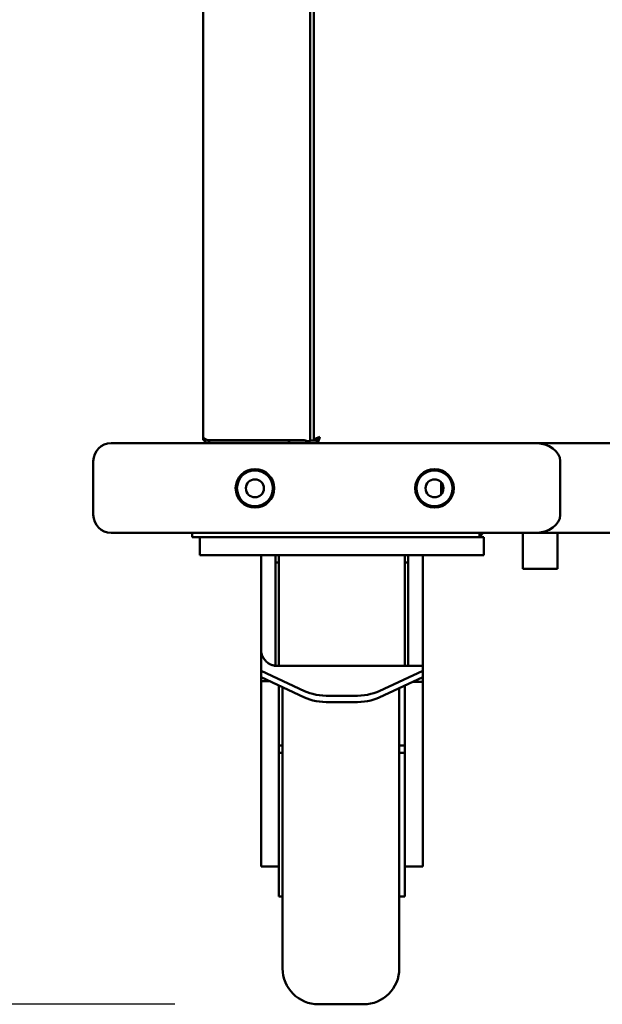
# Model space of a CAD drawing. Units: millimetres. Extents: x 65 to 6837, y 100 to 4100.
# Drawn here: x 936 to 1098, y 1288 to 1562 of the extents above; entities that cross this region are included whole.
import ezdxf

# ---------------------------------------------------------------- set-up
doc = ezdxf.new("R2010")
doc.units = ezdxf.units.MM
doc.header["$LTSCALE"] = 20
doc.layers.add('Dimension (ISO)', color=7, linetype='Continuous', lineweight=25)
doc.layers.add('Visible (ISO)', color=7, linetype='Continuous', lineweight=50)
doc.styles.add('Note Text (ISO)', font='tahoma.ttf')
doc.dimstyles.new('Default (ISO)', dxfattribs={"dimscale": 20, "dimtxt": 2.5, "dimasz": 2.5, "dimexe": 1, "dimexo": 2, "dimgap": 0.762, "dimtad": 1, "dimtoh": 1, "dimdec": 1, "dimrnd": 1e-08, "dimzin": 0, "dimdsep": 46, "dimtxsty": 'Note Text (ISO)', "dimcen": 0.09, "dimdle": 10, "dimclrd": 256, "dimclre": 256, "dimclrt": 256, "dimadec": 1, "dimazin": 0, "dimtfac": 1.40208, "dimtmove": 0, "dimatfit": 3, "dimfxl": 1, "dimtolj": 1, "dimtzin": 0, "dimlwd": -1, "dimlwe": -1, "dimarcsym": 0})

# ---------------------------------------------------------------- blocks, each defined once
blk = doc.blocks.new('*D11')
at = {"layer": 'Defpoints', "color": 0, "transparency": 16777216}
for p in [(1188.06, 2302.88), (665.11, 1287.68), (1018.86, 1287.68)]:
    blk.add_point(p, dxfattribs=at)
at = {"layer": 'Dimension (ISO)', "transparency": 16777216}
for p, q in [((1148.06, 2302.88), (645.11, 2302.88)), ((665.11, 2252.88), (665.11, 1337.68)), ((978.86, 1287.68), (645.11, 1287.68))]:
    blk.add_line(p, q, dxfattribs=at)
for points in [[(656.77, 2252.88), (673.44, 2252.88), (665.11, 2302.88)], [(656.77, 1337.68), (673.44, 1337.68), (665.11, 1287.68)]]:
    blk.add_solid(points, dxfattribs=at)
at = {"layer": 'Dimension (ISO)', "transparency": 16777216, "insert": (597.82, 1732.29), "char_height": 50, "attachment_point": 1, "rotation": 90, "style": 'Note Text (ISO)'}
blk.add_mtext('\\A1;1015', dxfattribs=at)

msp = doc.modelspace()

# ---------------------------------------------------------------- linework, layer by layer
at = {"layer": 'Visible (ISO)'}
for p, q in [((986.755, 1445.582), (986.755, 2143.682)), ((1016.555, 1444.582), (1016.555, 2143.682)), ((1017.555, 1444.723), (1017.555, 2143.682)), ((986.755, 1445.582), (986.755, 1444.723)), ((986.988, 1444.723), (986.755, 1444.723)), ((1014.855, 1444.723), (987.955, 1444.723)), ((988.455, 1444.582), (988.455, 1443.882)), ((1010.555, 1444.582), (988.455, 1444.582)), ((1010.555, 1443.882), (1010.555, 1444.582)), ((1015.084, 1444.582), (1010.93, 1444.582)), ((1015.555, 1443.882), (1015.555, 1444.446)), ((1016.091, 1444.445), (1015.582, 1444.445)), ((1016.555, 1444.582), (1017.555, 1444.582)), ((1018.255, 1444.723), (1017.555, 1444.723)), ((1017.555, 1444.582), (1018.397, 1444.582)), ((1018.255, 1444.723), (1018.691, 1444.723)), ((1018.397, 1444.582), (1018.397, 1443.882)), ((961.155, 1443.882), (976.155, 1443.882)), ((1059.084, 1443.882), (976.155, 1443.882)), ((987.597, 1443.882), (987.597, 1444.114)), ((1079.084, 1443.882), (1059.084, 1443.882)), ((1079.084, 1443.882), (1316.026, 1443.882)), ((956.155, 1423.882), (956.155, 1438.882)), ((1086.155, 1423.882), (1086.155, 1438.882)), ((1053.014, 1429.62), (1053.014, 1432.964)), ((976.155, 1418.882), (961.155, 1418.882)), ((976.155, 1418.882), (1059.084, 1418.882)), ((983.655, 1417.682), (983.655, 1418.882)), ((983.655, 1417.682), (988.094, 1417.682)), ((985.855, 1417.682), (985.855, 1412.682)), ((988.094, 1417.682), (990.855, 1417.682)), ((1059.855, 1417.682), (990.855, 1417.682)), ((1059.084, 1418.882), (1079.084, 1418.882)), ((1059.855, 1417.682), (1064.855, 1417.682)), ((1063.655, 1418.882), (1063.655, 1417.682)), ((1064.855, 1412.682), (1064.855, 1417.682)), ((1075.755, 1408.882), (1075.755, 1418.882)), ((1316.026, 1418.882), (1079.084, 1418.882)), ((1085.355, 1408.882), (1085.355, 1418.882)), ((990.855, 1412.682), (985.855, 1412.682)), ((1059.855, 1412.682), (990.855, 1412.682)), ((1002.855, 1412.682), (1002.855, 1407.932)), ((1006.855, 1381.866), (1006.855, 1412.682)), ((1007.855, 1381.866), (1007.855, 1412.682)), ((1042.855, 1381.866), (1042.855, 1412.682)), ((1043.855, 1412.682), (1043.855, 1381.866)), ((1047.855, 1412.682), (1047.855, 1381.866)), ((1064.855, 1412.682), (1059.855, 1412.682)), ((1007.855, 1410.682), (1006.855, 1410.682)), ((1043.855, 1410.682), (1042.855, 1410.682)), ((1085.355, 1408.882), (1075.755, 1408.882)), ((1002.855, 1386.64), (1002.855, 1407.932)), ((1002.855, 1386.64), (1002.855, 1380.494)), ((1006.855, 1381.866), (1007.855, 1381.866)), ((1007.855, 1381.866), (1042.855, 1381.866)), ((1042.855, 1381.866), (1043.855, 1381.866)), ((1043.855, 1381.866), (1047.855, 1381.866)), ((1047.855, 1380.494), (1047.855, 1381.866)), ((1002.855, 1380.494), (1002.855, 1378.724)), ((1014.926, 1374.872), (1002.855, 1380.494)), ((1002.855, 1377.596), (1002.855, 1378.724)), ((1002.855, 1378.724), (1014.926, 1373.102)), ((1047.855, 1380.494), (1035.784, 1374.872)), ((1035.784, 1373.102), (1047.855, 1378.724)), ((1047.855, 1378.724), (1047.855, 1380.494)), ((1047.855, 1377.446), (1047.855, 1378.724)), ((1002.855, 1377.588), (1002.855, 1377.596)), ((1002.855, 1377.588), (1005.295, 1377.588)), ((1002.855, 1345.308), (1002.855, 1377.588)), ((1007.855, 1376.395), (1007.855, 1355.555)), ((1008.855, 1297.682), (1008.855, 1375.93)), ((1042.855, 1355.555), (1042.855, 1376.395)), ((1047.855, 1377.446), (1045.11, 1377.446)), ((1047.855, 1345.308), (1047.855, 1377.446)), ((1021.997, 1373.507), (1028.713, 1373.507)), ((1041.355, 1375.697), (1041.355, 1297.682)), ((1021.997, 1371.737), (1028.713, 1371.737)), ((1007.855, 1359.682), (1008.855, 1359.682)), ((1042.855, 1359.682), (1041.355, 1359.682)), ((1007.855, 1357.682), (1008.855, 1357.682)), ((1042.855, 1357.682), (1041.355, 1357.682)), ((1007.855, 1355.555), (1007.855, 1317.682)), ((1042.855, 1317.682), (1042.855, 1355.555)), ((1002.855, 1331.977), (1002.855, 1345.308)), ((1047.855, 1345.308), (1047.855, 1331.977)), ((1002.855, 1326.987), (1002.855, 1331.977)), ((1047.855, 1326.987), (1047.855, 1331.977)), ((1002.855, 1326.013), (1002.855, 1326.987)), ((1047.855, 1326.987), (1047.855, 1326.013)), ((1002.855, 1326.013), (1007.855, 1326.013)), ((1047.855, 1326.013), (1042.855, 1326.013)), ((1007.855, 1317.682), (1008.855, 1317.682)), ((1042.855, 1317.682), (1041.355, 1317.682)), ((1018.855, 1287.682), (1031.355, 1287.682))]:
    msp.add_line(p, q, dxfattribs=at)
for centre, radius in [((1001.155, 1431.292), 5.375), ((1001.155, 1431.292), 5), ((1051.155, 1431.292), 5.375), ((1051.155, 1431.292), 5), ((1001.155, 1431.292), 2.5), ((1051.155, 1431.292), 2.5)]:
    msp.add_circle(centre, radius, dxfattribs=at)
for centre, radius, start, end in [((1009.555, 1445.582), 1, 270, 300.84263), ((1009.555, 1445.582), 1.7, 306.03188, 329.66558), ((961.155, 1438.882), 5, 90, 180), ((961.155, 1423.882), 5, 180, 270), ((1062.655, 1419.882), 2.2, 297.03569, 332.96431), ((1018.855, 1297.682), 10, 180, 270), ((1031.355, 1297.682), 10, 270, 0)]:
    msp.add_arc(centre, radius, start, end, dxfattribs=at)
for centre, major_axis, ratio, start_param, end_param in [((1079.084, 1438.882), (7.071, 0), 0.7071068, 0, 1.5707963), ((1079.084, 1423.882), (7.071, 0), 0.7071068, 4.712389, 6.2831853), ((1021.997, 1378.165), (-10, 0), 0.4658, 0.7853982, 1.5707963), ((1021.997, 1376.395), (10, 0), 0.4658, 3.9269908, 4.712389), ((1028.713, 1378.165), (-10, 0), 0.4658, 1.5707963, 2.3561945), ((1028.713, 1376.395), (10, 0), 0.4658, 4.712389, 5.4977871)]:
    msp.add_ellipse(centre, major_axis=major_axis, ratio=ratio, start_param=start_param, end_param=end_param, dxfattribs=at)
for points, knots in [([(987.508, 1444.17), (987.23, 1444.357), (987.008, 1444.628), (986.882, 1444.939), (986.798, 1445.142), (986.755, 1445.362), (986.755, 1445.582)], [-0.62377831, -0.62377831, -0.62377831, -0.62377831, -0.24693616, -0.24693616, -0.24693616, 0, 0, 0, 0]), ([(987.955, 1444.723), (987.439, 1444.958), (986.945, 1445.193), (986.802, 1445.429), (986.771, 1445.48), (986.755, 1445.531), (986.755, 1445.582)], [-1, -1, -1, -1, -0.1784222, -0.1784222, -0.1784222, 0, 0, 0, 0]), ([(987.912, 1444.748), (988.011, 1444.681), (988.12, 1444.632), (988.237, 1444.606), (988.309, 1444.59), (988.382, 1444.582), (988.455, 1444.582)], [0.63166479, 0.63166479, 0.63166479, 0.63166479, 0.85989223, 0.85989223, 0.85989223, 1, 1, 1, 1]), ([(1015.577, 1444.448), (1015.479, 1444.448), (1015.36, 1444.467), (1015.228, 1444.518), (1015.181, 1444.536), (1015.133, 1444.557), (1015.084, 1444.582)], [0.4782686, 0.4782686, 0.4782686, 0.4782686, 0.75098922, 0.75098922, 0.75098922, 0.84768344, 0.84768344, 0.84768344, 0.84768344]), ([(1015.245, 1444.582), (1015.66, 1444.462), (1016.056, 1444.426), (1016.292, 1444.457), (1016.464, 1444.479), (1016.555, 1444.531), (1016.555, 1444.582)], [-0.84768343, -0.84768343, -0.84768343, -0.84768343, -0.35652251, -0.35652251, -0.35652251, 0, 0, 0, 0]), ([(1019.255, 1445.582), (1018.585, 1445.366), (1017.935, 1445.151), (1017.682, 1444.935), (1017.598, 1444.864), (1017.555, 1444.794), (1017.555, 1444.723)], [0, 0, 0, 0, 1.1829099, 1.1829099, 1.1829099, 1.5707963, 1.5707963, 1.5707963, 1.5707963]), ([(1019.255, 1445.582), (1018.805, 1445.336), (1018.378, 1445.09), (1018.279, 1444.843), (1018.263, 1444.803), (1018.255, 1444.763), (1018.255, 1444.723)], [0, 0, 0, 0, 1.3507155, 1.3507155, 1.3507155, 1.5707963, 1.5707963, 1.5707963, 1.5707963]), ([(1018.397, 1443.882), (1018.612, 1443.882), (1018.828, 1444.318), (1019.043, 1444.939), (1019.114, 1445.142), (1019.185, 1445.362), (1019.255, 1445.582)], [0, 0, 0, 0, 1.1829099, 1.1829099, 1.1829099, 1.5707963, 1.5707963, 1.5707963, 1.5707963]), ([(1019.255, 1445.582), (1019.009, 1445.131), (1018.763, 1444.704), (1018.517, 1444.606), (1018.477, 1444.59), (1018.437, 1444.582), (1018.397, 1444.582)], [0, 0, 0, 0, 1.3507155, 1.3507155, 1.3507155, 1.5707963, 1.5707963, 1.5707963, 1.5707963]), ([(1006.855, 1381.866), (1006.687, 1381.896), (1006.527, 1381.932), (1006.087, 1382.05), (1005.794, 1382.156), (1005.268, 1382.399), (1005.034, 1382.536), (1004.545, 1382.867), (1004.275, 1383.102), (1003.825, 1383.591), (1003.644, 1383.845), (1003.276, 1384.47), (1003.105, 1384.907), (1002.895, 1385.79), (1002.855, 1386.235), (1002.855, 1386.64)], [0.0963868, 0.0963868, 0.0963868, 0.0963868, 0.1464884, 0.1464884, 0.2487453, 0.2487453, 0.3510023, 0.3510023, 0.5077759, 0.5077759, 0.6645494, 0.6645494, 0.9255709, 0.9255709, 1.1865924, 1.1865924, 1.1865924, 1.1865924])]:
    msp.add_open_spline(points, degree=3, knots=knots, dxfattribs=at)
for points in [[(1014.855, 1444.723), (1014.931, 1444.668), (1015.008, 1444.621), (1015.084, 1444.582)], [(1015.245, 1444.582), (1015.116, 1444.621), (1014.984, 1444.668), (1014.855, 1444.723)], [(988.455, 1443.882), (988.12, 1443.882), (987.786, 1443.984), (987.508, 1444.17)]]:
    msp.add_open_spline(points, degree=3, dxfattribs=at)

# ---------------------------------------------------------------- dimensions: what is measured, and where the dimension line sits
at = {"layer": 'Dimension (ISO)'}
dim = msp.add_linear_dim(base=(665.105, 1287.682), p1=(1188.055, 2302.882), p2=(1018.855, 1287.682), angle=90, dimstyle='Default (ISO)', override={"dimgap": 0.762, "dimtoh": 0, "dimdec": 0, "dimtol": 0, "dimlim": 0, "dimtp": 0, "dimtm": 0, "dimtdec": 2, "dimtofl": 0, "dimatfit": 1}, dxfattribs=at)
dim.commit()
dim.dimension.update_dxf_attribs({"geometry": '*D11', "text_midpoint": (665.105, 1801.782), "dimtype": 160})

doc.saveas('drawing.dxf')
